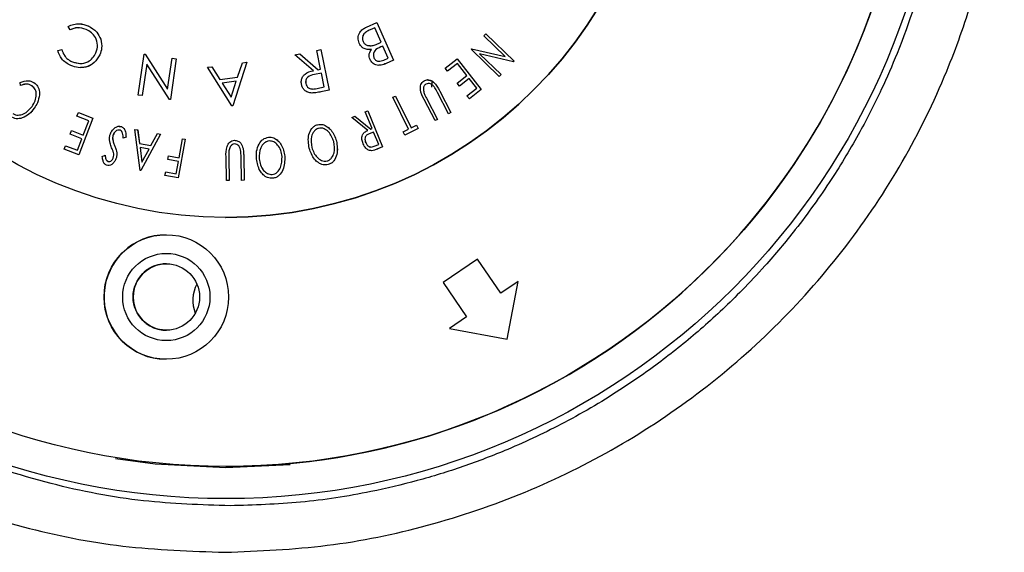
# Model space of a CAD drawing. Units: millimetres. Extents: x 0 to 210, y 0 to 297.
# Drawn here: x 119 to 125, y 145 to 149 of the extents above; entities that cross this region are included whole.
import ezdxf

# ---------------------------------------------------------------- set-up
doc = ezdxf.new("R2010")
doc.units = ezdxf.units.MM
doc.layers.add('2', color=1, linetype='Continuous')

msp = doc.modelspace()

# ---------------------------------------------------------------- linework, layer by layer
at = {"layer": '2', "color": 1, "ltscale": 0.15}
for p, q in [((121.3112, 148.5225), (121.3769, 148.5515)), ((121.3769, 148.5515), (121.4826, 148.3123)), ((121.3769, 148.5515), (121.377, 148.5515)), ((121.377, 148.5515), (121.4827, 148.3123)), ((119.4314, 148.5041), (119.4186, 148.5266)), ((119.4314, 148.5041), (119.4314, 148.5041)), ((119.4822, 148.5426), (119.4821, 148.5426)), ((119.5438, 148.5291), (119.5439, 148.5291)), ((121.3639, 148.5177), (121.3343, 148.5046)), ((121.3343, 148.5046), (121.3344, 148.5046)), ((121.3639, 148.5177), (121.3344, 148.5046)), ((121.4044, 148.426), (121.3639, 148.5177)), ((119.6249, 148.4444), (119.625, 148.4444)), ((121.2886, 148.431), (121.2887, 148.431)), ((121.3909, 148.42), (121.4044, 148.426)), ((122.0547, 148.4656), (122.067, 148.4783)), ((122.1904, 148.3346), (122.0547, 148.4656)), ((122.067, 148.4783), (122.2465, 148.3051)), ((122.067, 148.4783), (122.067, 148.4783)), ((122.067, 148.4783), (122.2465, 148.3051)), ((119.3523, 148.3732), (119.3775, 148.3795)), ((119.3775, 148.3795), (119.3776, 148.3795)), ((120.9958, 148.3744), (121.0215, 148.3796)), ((121.0198, 148.2547), (120.9958, 148.3744)), ((121.0215, 148.3796), (121.073, 148.1221)), ((121.0215, 148.3796), (121.0216, 148.3796)), ((121.0216, 148.3796), (121.0731, 148.1221)), ((121.3284, 148.3793), (121.3285, 148.3793)), ((121.415, 148.4019), (121.4014, 148.3959)), ((121.415, 148.4019), (121.4014, 148.3959)), ((121.4014, 148.3959), (121.4014, 148.3959)), ((121.4489, 148.3253), (121.415, 148.4019)), ((121.9737, 148.3816), (121.9763, 148.3844)), ((122.1532, 148.2084), (121.9737, 148.3816)), ((121.9763, 148.3844), (122.1904, 148.3346)), ((121.9763, 148.3844), (121.9764, 148.3844)), ((121.9764, 148.3844), (122.1904, 148.3346)), ((119.4453, 148.3011), (119.4453, 148.3011)), ((119.4453, 148.3011), (119.4927, 148.2915)), ((119.6185, 148.3458), (119.6185, 148.3458)), ((119.8628, 148.0911), (119.9001, 148.3505)), ((119.9001, 148.3505), (119.9059, 148.3497)), ((119.9001, 148.3505), (119.9001, 148.3505)), ((119.9001, 148.3505), (119.906, 148.3497)), ((119.9059, 148.3497), (120.0488, 148.1291)), ((119.9059, 148.3497), (119.906, 148.3497)), ((119.906, 148.3497), (120.0488, 148.1291)), ((120.0488, 148.1291), (120.0769, 148.3252)), ((120.1037, 148.3213), (120.0665, 148.0619)), ((120.1038, 148.3213), (120.0666, 148.0619)), ((120.0769, 148.3252), (120.1037, 148.3213)), ((120.0769, 148.3252), (120.077, 148.3252)), ((120.077, 148.3252), (120.1038, 148.3213)), ((120.1037, 148.3213), (120.1038, 148.3213)), ((120.552, 148.2991), (120.462, 148.0234)), ((120.552, 148.2991), (120.4621, 148.0234)), ((120.4931, 148.2047), (120.523, 148.2954)), ((120.523, 148.2954), (120.552, 148.2991)), ((120.552, 148.2991), (120.552, 148.2991)), ((120.8568, 148.3465), (120.8887, 148.3529)), ((120.9734, 148.2454), (120.8568, 148.3465)), ((120.8887, 148.3529), (121.0051, 148.2517)), ((120.8887, 148.3529), (120.8887, 148.3529)), ((120.8887, 148.3529), (121.0051, 148.2517)), ((121.3577, 148.327), (121.3578, 148.327)), ((121.4213, 148.3131), (121.4489, 148.3253)), ((121.4826, 148.3123), (121.4354, 148.2914)), ((121.4827, 148.3123), (121.4355, 148.2914)), ((121.4826, 148.3123), (121.4827, 148.3123)), ((121.8096, 148.2608), (121.8852, 148.3207)), ((121.8852, 148.3207), (122.0391, 148.1267)), ((121.8852, 148.3207), (121.8852, 148.3207)), ((121.8852, 148.3207), (122.0392, 148.1267)), ((122.2439, 148.3024), (122.0274, 148.3531)), ((122.0274, 148.3531), (122.1649, 148.2205)), ((122.0275, 148.3531), (122.1649, 148.2205)), ((122.2465, 148.3051), (122.2439, 148.3024)), ((122.2465, 148.3051), (122.2439, 148.3024)), ((122.2439, 148.3024), (122.2439, 148.3024)), ((122.2465, 148.3051), (122.2465, 148.3051)), ((119.4954, 148.2642), (119.4955, 148.2642)), ((119.917, 148.2861), (119.8884, 148.0875)), ((119.917, 148.286), (119.8885, 148.0875)), ((120.0609, 148.0627), (119.917, 148.2861)), ((120.3014, 148.2673), (120.3293, 148.2709)), ((120.4557, 148.0225), (120.3014, 148.2673)), ((120.3293, 148.2709), (120.381, 148.1904)), ((120.3293, 148.2709), (120.3294, 148.2709)), ((120.3294, 148.2709), (120.3811, 148.1904)), ((121.0051, 148.2517), (121.0198, 148.2547)), ((121.3885, 148.2788), (121.3886, 148.2788)), ((121.4354, 148.2914), (121.4355, 148.2914)), ((121.8248, 148.2417), (121.8096, 148.2608)), ((121.8871, 148.2912), (121.8248, 148.2417)), ((121.8871, 148.2911), (121.8248, 148.2417)), ((121.8248, 148.2417), (121.8248, 148.2417)), ((121.9475, 148.215), (121.8871, 148.2912)), ((119.1162, 148.1505), (119.1139, 148.1704)), ((119.1595, 148.1821), (119.1595, 148.1821)), ((120.381, 148.1904), (120.4931, 148.2047)), ((120.4846, 148.1781), (120.3956, 148.1668)), ((120.4846, 148.1781), (120.3957, 148.1668)), ((120.4519, 148.0781), (120.4846, 148.1781)), ((121.0248, 148.2297), (120.9805, 148.2212)), ((121.0248, 148.2296), (120.9805, 148.2212)), ((120.9805, 148.2212), (120.9805, 148.2212)), ((121.0423, 148.1422), (121.0248, 148.2297)), ((121.6988, 148.1872), (121.6987, 148.1872)), ((121.7252, 148.1399), (121.7282, 148.1717)), ((121.8852, 148.1656), (121.9475, 148.215)), ((121.9626, 148.196), (121.9003, 148.1466)), ((121.9626, 148.196), (121.9003, 148.1466)), ((122.0107, 148.1354), (121.9626, 148.196)), ((122.1649, 148.2205), (122.1532, 148.2084)), ((122.1649, 148.2205), (122.1532, 148.2084)), ((122.1532, 148.2084), (122.1532, 148.2084)), ((122.1649, 148.2205), (122.1649, 148.2205)), ((119.1162, 148.1505), (119.1163, 148.1505)), ((119.2033, 148.1681), (119.2034, 148.1681)), ((120.3956, 148.1668), (120.4519, 148.0781)), ((120.3956, 148.1668), (120.3957, 148.1668)), ((120.3957, 148.1668), (120.4519, 148.0782)), ((120.9251, 148.1636), (120.9252, 148.1636)), ((120.997, 148.1331), (121.0423, 148.1422)), ((121.073, 148.1221), (121.0218, 148.1118)), ((121.0731, 148.1221), (121.0218, 148.1118)), ((121.0218, 148.1118), (121.0218, 148.1118)), ((121.073, 148.1221), (121.0731, 148.1221)), ((121.7022, 148.164), (121.688, 148.1608)), ((121.688, 148.1608), (121.688, 148.1608)), ((121.749, 148.1599), (121.7491, 148.1599)), ((121.776, 148.1145), (121.8456, 147.9805)), ((121.776, 148.1145), (121.7761, 148.1145)), ((121.7761, 148.1145), (121.8456, 147.9805)), ((121.9003, 148.1466), (121.8852, 148.1656)), ((121.9003, 148.1466), (121.9003, 148.1466)), ((121.9479, 148.0855), (122.0107, 148.1354)), ((122.0391, 148.1267), (121.9631, 148.0664)), ((122.0392, 148.1267), (121.9631, 148.0664)), ((122.0391, 148.1267), (122.0392, 148.1267)), ((119.2359, 148.0918), (119.236, 148.0918)), ((119.8884, 148.0875), (119.8628, 148.0911)), ((119.8884, 148.0875), (119.8885, 148.0875)), ((120.0665, 148.0619), (120.0609, 148.0627)), ((120.0665, 148.0619), (120.0666, 148.0619)), ((120.9629, 148.1037), (120.963, 148.1037)), ((121.4783, 148.077), (121.4938, 148.0846)), ((121.5778, 147.8749), (121.4783, 148.077)), ((121.4938, 148.0846), (121.5934, 147.8826)), ((121.4938, 148.0846), (121.4939, 148.0846)), ((121.4939, 148.0846), (121.5935, 147.8826)), ((121.675, 148.1061), (121.675, 148.1061)), ((121.7459, 147.9288), (121.6764, 148.0628)), ((121.6914, 148.0706), (121.761, 147.9366)), ((121.6914, 148.0706), (121.6915, 148.0706)), ((121.6915, 148.0706), (121.761, 147.9366)), ((121.8305, 147.9727), (121.761, 148.1067)), ((121.9631, 148.0664), (121.9479, 148.0855)), ((121.9631, 148.0664), (121.9631, 148.0664)), ((119.2025, 148.0067), (119.2026, 148.0067)), ((120.462, 148.0234), (120.4557, 148.0225)), ((120.4621, 148.0234), (120.4557, 148.0225)), ((120.4557, 148.0225), (120.4557, 148.0225)), ((120.462, 148.0234), (120.4621, 148.0234)), ((121.3028, 147.9846), (121.3186, 147.9911)), ((121.3467, 147.8782), (121.3028, 147.9846)), ((121.3186, 147.9911), (121.413, 147.7622)), ((121.3186, 147.9911), (121.3186, 147.9911)), ((121.3186, 147.9911), (121.4131, 147.7622)), ((119.474, 147.9568), (119.4828, 147.9798)), ((119.549, 147.9281), (119.474, 147.9568)), ((119.4828, 147.9798), (119.5738, 147.945)), ((119.4828, 147.9798), (119.4828, 147.9798)), ((119.4828, 147.9798), (119.5739, 147.945)), ((119.5738, 147.945), (119.4848, 147.7117)), ((119.5739, 147.945), (119.4848, 147.7117)), ((119.5141, 147.8366), (119.549, 147.9281)), ((119.5738, 147.945), (119.5739, 147.945)), ((121.2173, 147.9494), (121.2369, 147.9575)), ((121.3182, 147.8664), (121.2173, 147.9494)), ((121.2369, 147.9575), (121.3377, 147.8744)), ((121.2369, 147.9575), (121.2369, 147.9575)), ((121.2369, 147.9575), (121.3377, 147.8745)), ((121.761, 147.9366), (121.7459, 147.9288)), ((121.7459, 147.9288), (121.746, 147.9288)), ((121.761, 147.9366), (121.746, 147.9288)), ((121.761, 147.9366), (121.761, 147.9366)), ((121.8456, 147.9805), (121.8305, 147.9727)), ((121.8305, 147.9727), (121.8306, 147.9727)), ((121.8456, 147.9805), (121.8306, 147.9727)), ((121.8456, 147.9805), (121.8456, 147.9805)), ((119.4304, 147.8424), (119.4391, 147.8653)), ((119.4391, 147.8653), (119.5141, 147.8366)), ((119.4391, 147.8653), (119.4392, 147.8653)), ((119.4392, 147.8653), (119.5141, 147.8367)), ((119.7424, 147.8934), (119.7423, 147.8934)), ((119.7423, 147.8922), (119.7555, 147.8909)), ((119.7555, 147.8909), (119.7555, 147.8909)), ((119.8748, 147.6132), (119.8409, 147.8728)), ((119.8409, 147.8728), (119.8589, 147.8696)), ((119.8409, 147.8728), (119.841, 147.8728)), ((119.841, 147.8728), (119.859, 147.8696)), ((119.8589, 147.8696), (119.8707, 147.784)), ((119.8589, 147.8696), (119.859, 147.8696)), ((119.859, 147.8696), (119.8707, 147.784)), ((121.0069, 147.8795), (121.0069, 147.8795)), ((121.0176, 147.9052), (121.0176, 147.9052)), ((121.3377, 147.8744), (121.3467, 147.8782)), ((121.5438, 147.8582), (121.5778, 147.8749)), ((121.5545, 147.8365), (121.5438, 147.8582)), ((121.6382, 147.8777), (121.5545, 147.8365)), ((121.6382, 147.8777), (121.5545, 147.8365)), ((121.5934, 147.8826), (121.6275, 147.8994)), ((121.6275, 147.8994), (121.6382, 147.8777)), ((121.6275, 147.8994), (121.6275, 147.8994)), ((121.6275, 147.8994), (121.6382, 147.8777)), ((121.6382, 147.8777), (121.6382, 147.8777)), ((119.5054, 147.8138), (119.4304, 147.8424)), ((119.4775, 147.7408), (119.5054, 147.8138)), ((119.7003, 147.8142), (119.7004, 147.8142)), ((119.7036, 147.8393), (119.7037, 147.8393)), ((119.7849, 147.8232), (119.7668, 147.8165)), ((119.7668, 147.8165), (119.7669, 147.8165)), ((119.785, 147.8232), (119.7669, 147.8165)), ((119.7849, 147.8232), (119.785, 147.8232)), ((120.0029, 147.8435), (119.8789, 147.6125)), ((120.0029, 147.8435), (119.879, 147.6125)), ((119.9432, 147.7709), (119.9841, 147.8469)), ((119.9841, 147.8469), (120.0029, 147.8435)), ((119.9841, 147.8469), (119.9841, 147.8469)), ((119.9841, 147.8469), (120.0029, 147.8435)), ((120.0029, 147.8435), (120.0029, 147.8435)), ((120.1609, 147.8104), (120.1164, 147.565)), ((120.161, 147.8104), (120.1165, 147.565)), ((120.1224, 147.6932), (120.1442, 147.8134)), ((120.1442, 147.8134), (120.1609, 147.8104)), ((120.1442, 147.8134), (120.1443, 147.8134)), ((120.1443, 147.8134), (120.161, 147.8104)), ((120.1609, 147.8104), (120.161, 147.8104)), ((120.4723, 147.804), (120.4724, 147.804)), ((121.1202, 147.7998), (121.1202, 147.7998)), ((121.3559, 147.8559), (121.3285, 147.845)), ((121.3285, 147.845), (121.3286, 147.845)), ((121.3559, 147.8559), (121.3286, 147.845)), ((121.388, 147.7781), (121.3559, 147.8559)), ((121.5545, 147.8365), (121.5545, 147.8365)), ((119.3931, 147.7467), (119.4019, 147.7697)), ((119.4848, 147.7117), (119.3931, 147.7467)), ((119.4019, 147.7697), (119.4775, 147.7408)), ((119.4019, 147.7697), (119.4019, 147.7697)), ((119.4019, 147.7697), (119.4776, 147.7409)), ((119.7134, 147.7664), (119.7135, 147.7664)), ((119.8707, 147.784), (119.9432, 147.7709)), ((119.8707, 147.784), (119.8707, 147.784)), ((119.8707, 147.784), (119.9432, 147.7709)), ((119.9313, 147.7486), (119.8738, 147.759)), ((119.8738, 147.759), (119.8863, 147.6649)), ((119.8739, 147.759), (119.8863, 147.665)), ((119.8863, 147.6649), (119.9313, 147.7486)), ((120.4375, 147.7376), (120.4376, 147.7376)), ((120.5279, 147.7524), (120.528, 147.7524)), ((120.9638, 147.7578), (120.9638, 147.7578)), ((121.3054, 147.789), (121.3055, 147.789)), ((121.3445, 147.7376), (121.3446, 147.7376)), ((121.3601, 147.7666), (121.388, 147.7781)), ((121.413, 147.7622), (121.3815, 147.7492)), ((121.3815, 147.7492), (121.3816, 147.7492)), ((121.4131, 147.7622), (121.3816, 147.7492)), ((121.413, 147.7622), (121.4131, 147.7622)), ((119.4848, 147.7117), (119.4848, 147.7117)), ((119.6339, 147.7004), (119.6525, 147.7098)), ((119.6525, 147.7098), (119.6526, 147.7098)), ((119.7211, 147.686), (119.7211, 147.686)), ((119.7261, 147.725), (119.7262, 147.725)), ((120.0505, 147.6812), (120.0549, 147.7054)), ((120.118, 147.6689), (120.0505, 147.6812)), ((120.0549, 147.7054), (120.1224, 147.6932)), ((120.0549, 147.7054), (120.055, 147.7054)), ((120.055, 147.7054), (120.1224, 147.6932)), ((120.4216, 147.5484), (120.4194, 147.6985)), ((120.4364, 147.6987), (120.4385, 147.5486)), ((120.4364, 147.6987), (120.4364, 147.6987)), ((120.4364, 147.6987), (120.4386, 147.5486)), ((120.5169, 147.5497), (120.5148, 147.6998)), ((120.5317, 147.7001), (120.5339, 147.55)), ((120.5317, 147.7001), (120.5318, 147.7001)), ((120.5318, 147.7001), (120.5339, 147.55)), ((120.6299, 147.6864), (120.63, 147.6864)), ((120.7924, 147.7028), (120.7925, 147.7028)), ((119.6708, 147.6701), (119.6709, 147.6701)), ((119.6709, 147.6701), (119.6781, 147.6697)), ((119.6727, 147.644), (119.6728, 147.644)), ((119.8789, 147.6125), (119.8748, 147.6132)), ((119.8789, 147.6125), (119.879, 147.6125)), ((120.1041, 147.5922), (120.118, 147.6689)), ((121.0496, 147.6471), (121.0497, 147.6471)), ((121.0677, 147.6495), (121.0678, 147.6495)), ((120.0322, 147.5802), (120.0366, 147.6045)), ((120.1164, 147.565), (120.0322, 147.5802)), ((120.0366, 147.6045), (120.1041, 147.5922)), ((120.0366, 147.6045), (120.0367, 147.6045)), ((120.0367, 147.6045), (120.1041, 147.5922)), ((120.1164, 147.565), (120.1165, 147.565)), ((120.4385, 147.5486), (120.4216, 147.5484)), ((120.4386, 147.5486), (120.4216, 147.5484)), ((120.4216, 147.5484), (120.4216, 147.5484)), ((120.4385, 147.5486), (120.4386, 147.5486)), ((120.5339, 147.55), (120.5169, 147.5497)), ((120.5169, 147.5497), (120.517, 147.5497)), ((120.5339, 147.55), (120.517, 147.5497)), ((120.5339, 147.55), (120.5339, 147.55)), ((120.7156, 147.5629), (120.7156, 147.5629)), ((120.4172, 147.3151), (120.4175, 147.3151)), ((122.0144, 147.0509), (121.797, 146.9021)), ((122.1632, 146.8336), (122.0144, 147.0509)), ((122.0144, 147.0509), (122.0144, 147.0509)), ((122.1633, 146.8337), (122.0144, 147.0509)), ((120.0191, 147.0195), (120.0413, 147.0206)), ((119.8319, 146.8341), (119.8366, 146.8599)), ((121.797, 146.9021), (121.9459, 146.6848)), ((122.2719, 146.9081), (122.1632, 146.8336)), ((122.2034, 146.5419), (122.2719, 146.9081)), ((122.2035, 146.5419), (122.2719, 146.9081)), ((122.2719, 146.9081), (122.2719, 146.9081)), ((119.831, 146.8236), (119.8319, 146.8341)), ((121.9459, 146.6848), (121.8373, 146.6103)), ((121.8373, 146.6103), (122.2034, 146.5419)), ((120.0171, 146.6006), (120.004, 146.6025)), ((120.0413, 146.5992), (120.0171, 146.6006)), ((122.2034, 146.5419), (122.2035, 146.5419)), ((119.9954, 146.4174), (120.0406, 146.4148)), ((119.7192, 145.7849), (119.9708, 145.7514)), ((119.9708, 145.7514), (120.4184, 145.7283)), ((120.4175, 145.7346), (120.4181, 145.7346)), ((120.4184, 145.7283), (120.8255, 145.7474))]:
    msp.add_line(p, q, dxfattribs=at)
for centre, radius in [((120.4186, 150.0808), 4.5499), ((120.4176, 150.0808), 4.3462), ((120.4172, 150.0808), 2.7658), ((120.0405, 146.8099), 0.3951), ((120.0406, 146.8099), 0.2766), ((120.0407, 146.8099), 0.2107)]:
    msp.add_circle(centre, radius, dxfattribs=at)
for centre, radius, start, end in [((120.418, 150.0808), 4.3462, 270.00006, 83.42375), ((120.4175, 150.0808), 2.7658, 270.00002, 89.99998), ((120.4181, 150.0808), 4.3462, 270.00001, 353.42384), ((120.4184, 150.0808), 4.3462, 270.00001, 353.42384), ((120.0406, 146.8099), 0.3951, 90.00047, 263.42334), ((120.041, 146.8099), 0.2107, 89.99688, 270.00312), ((120.041, 146.8099), 0.2107, 89.9978, 173.42292), ((120.4184, 146.7883), 0.2103, 150.66283, 202.7795), ((120.4188, 146.7883), 0.2105, 150.7467, 202.69898), ((120.041, 146.8099), 0.2107, 173.41796, 270.0054)]:
    msp.add_arc(centre, radius, start, end, dxfattribs=at)
for points, knots in [([(120.4131, 145.1905), (120.1962, 145.1979), (119.764, 145.2127), (119.1279, 145.3404), (118.5159, 145.5418), (117.9366, 145.821), (117.3998, 146.1714), (116.9133, 146.5872), (116.4844, 147.0631), (116.1214, 147.5907), (115.8541, 148.1148), (115.6674, 148.6163), (115.5448, 149.0826), (115.4691, 149.559), (115.4411, 150.0403), (115.4613, 150.5225), (115.5289, 151.0002), (115.6435, 151.4676), (115.8215, 151.9717), (116.0798, 152.4999), (116.4341, 153.0336), (116.8542, 153.5159), (117.3333, 153.9399), (117.8647, 154.2993), (118.4386, 154.5876), (119.0473, 154.8006), (119.6811, 154.9339), (120.3306, 154.985), (120.9841, 154.9509), (121.6267, 154.8328), (122.2487, 154.6321), (122.8377, 154.3532), (123.3847, 154.0004), (123.8796, 153.5807), (124.3139, 153.1014), (124.6813, 152.5697), (124.9504, 152.0437), (125.1376, 151.5416), (125.2602, 151.0761), (125.3357, 150.6004), (125.3638, 150.1196), (125.3437, 149.6392), (125.2758, 149.1627), (125.1606, 148.6946), (124.9814, 148.1896), (124.7209, 147.6593), (124.3627, 147.1228), (123.9356, 146.6361), (123.4476, 146.2086), (122.9065, 145.8475), (122.3209, 145.5586), (121.7031, 145.3499), (121.0625, 145.2169), (120.6299, 145.1993), (120.4131, 145.1905)], [0, 0, 0, 0, 0.02104, 0.041936, 0.062993, 0.083897, 0.104776, 0.125726, 0.146486, 0.167334, 0.188076, 0.203569, 0.219171, 0.234683, 0.250116, 0.265647, 0.281206, 0.296656, 0.312145, 0.332977, 0.353673, 0.374497, 0.395408, 0.416239, 0.437269, 0.45819, 0.479147, 0.50026, 0.52134, 0.542377, 0.563258, 0.584286, 0.605125, 0.625949, 0.646828, 0.667503, 0.688288, 0.703794, 0.719219, 0.734725, 0.750241, 0.765643, 0.78108, 0.796655, 0.812138, 0.83279, 0.853624, 0.874361, 0.895235, 0.916161, 0.937028, 0.958091, 0.978997, 1, 1, 1, 1]), ([(120.4456, 145.4855), (120.5948, 145.4901), (120.894, 145.4992), (121.2907, 145.5613), (121.6336, 145.6421), (121.9238, 145.7315), (122.2374, 145.8515), (122.5805, 146.014), (122.8638, 146.1814), (123.0687, 146.321), (123.1952, 146.4135), (123.3215, 146.5129), (123.4473, 146.6192), (123.5721, 146.7328), (123.7035, 146.8617), (123.8597, 147.0281), (124.0531, 147.259), (124.2562, 147.5421), (124.4356, 147.8405), (124.5722, 148.1091), (124.7307, 148.4733), (124.8849, 148.9483), (124.9925, 149.5427), (125.0178, 150.0243), (125.0034, 150.3996), (124.975, 150.6843), (124.9271, 150.977), (124.8578, 151.2761), (124.7654, 151.5799), (124.6643, 151.8441), (124.5578, 152.0807), (124.4453, 152.3012), (124.2983, 152.5517), (124.1251, 152.8057), (123.9445, 153.0351), (123.7817, 153.2185), (123.5632, 153.4422), (123.2719, 153.6984), (122.9275, 153.9419), (122.6286, 154.1178), (122.3789, 154.2446), (122.0725, 154.3776), (121.701, 154.505), (121.3082, 154.5973), (120.9607, 154.6492), (120.6616, 154.6739), (120.3857, 154.6784), (120.1309, 154.6679), (119.8943, 154.646), (119.65, 154.6102), (119.3988, 154.5591), (119.1419, 154.4914), (118.8806, 154.4057), (118.6453, 154.3123), (118.4246, 154.2108), (118.2079, 154.0981), (117.9616, 153.9512), (117.7119, 153.7786), (117.4866, 153.599), (117.307, 153.4379), (117.0871, 153.2212), (116.8346, 152.9324), (116.5669, 152.5521), (116.3537, 152.1765), (116.1755, 151.7836), (116.032, 151.3679), (115.9268, 150.9239), (115.8667, 150.4798), (115.8498, 150.0378), (115.875, 149.5964), (115.9315, 149.2296), (115.999, 148.9364), (116.0613, 148.7159), (116.1353, 148.4967), (116.2159, 148.2927), (116.3017, 148.1017), (116.3922, 147.9214), (116.495, 147.7376), (116.611, 147.5513), (116.7409, 147.3636), (116.8856, 147.1757), (117.0457, 146.9889), (117.2082, 146.819), (117.3914, 146.6457), (117.6188, 146.453), (117.8984, 146.2501), (118.1928, 146.0707), (118.4563, 145.9345), (118.8176, 145.774), (119.2896, 145.6185), (119.8782, 145.5044), (120.262, 145.4916), (120.4456, 145.4855)], [0, 0, 0, 0, 0.015514, 0.031097, 0.04153, 0.052, 0.062509, 0.076254, 0.091238, 0.096511, 0.101922, 0.107471, 0.113158, 0.118984, 0.124948, 0.132237, 0.142642, 0.156161, 0.168321, 0.178725, 0.187374, 0.209483, 0.230273, 0.249751, 0.259255, 0.269119, 0.279347, 0.289937, 0.300893, 0.312214, 0.319232, 0.327781, 0.337862, 0.349328, 0.359646, 0.368118, 0.374742, 0.392066, 0.40822, 0.418342, 0.427946, 0.43719, 0.452888, 0.468525, 0.478923, 0.4893, 0.499677, 0.507601, 0.515863, 0.524463, 0.533402, 0.542681, 0.5523, 0.562259, 0.569295, 0.577871, 0.587984, 0.599503, 0.609862, 0.618336, 0.624927, 0.642366, 0.6586, 0.673635, 0.68748, 0.703551, 0.719301, 0.734744, 0.749896, 0.765004, 0.780433, 0.788276, 0.796205, 0.804223, 0.812329, 0.819036, 0.826058, 0.833398, 0.841056, 0.849033, 0.857331, 0.865949, 0.874889, 0.882062, 0.892526, 0.906282, 0.918446, 0.928853, 0.9375, 0.960051, 0.980882, 1, 1, 1, 1]), ([(119.4186, 148.5266), (119.4297, 148.5315), (119.4519, 148.5413), (119.4959, 148.5448), (119.5257, 148.5351), (119.5438, 148.5291)], [0, 0, 0, 0, 0.280228, 0.560597, 1, 1, 1, 1]), ([(119.5326, 148.5071), (119.5134, 148.5127), (119.479, 148.5229), (119.446, 148.5098), (119.4314, 148.5041)], [0, 0, 0, 0, 0.558731, 1, 1, 1, 1]), ([(119.4848, 148.5152), (119.4816, 148.5159), (119.4634, 148.5197), (119.4459, 148.5111), (119.4314, 148.5041)], [0, 0, 0, 0, 0.17077, 1, 1, 1, 1]), ([(119.4823, 148.5418), (119.4844, 148.5421), (119.5054, 148.5442), (119.5257, 148.5362), (119.5439, 148.5291)], [0, 0, 0, 0, 0.102059, 1, 1, 1, 1]), ([(119.5941, 148.3589), (119.5991, 148.3751), (119.609, 148.4075), (119.5946, 148.4541), (119.5678, 148.4887), (119.5443, 148.5009), (119.5326, 148.5071)], [0, 0, 0, 0, 0.279557, 0.559048, 0.779343, 1, 1, 1, 1]), ([(119.5438, 148.5291), (119.5643, 148.5181), (119.6008, 148.4985), (119.6175, 148.4609), (119.6249, 148.4444)], [0, 0, 0, 0, 0.559827, 1, 1, 1, 1]), ([(119.5439, 148.5291), (119.5644, 148.5181), (119.6009, 148.4985), (119.6176, 148.4609), (119.625, 148.4444)], [0, 0, 0, 0, 0.559827, 1, 1, 1, 1]), ([(121.264, 148.4196), (121.2606, 148.4311), (121.2539, 148.4541), (121.2657, 148.4868), (121.2863, 148.5097), (121.3029, 148.5182), (121.3112, 148.5225)], [0, 0, 0, 0, 0.279056, 0.558524, 0.778999, 1, 1, 1, 1]), ([(121.3343, 148.5046), (121.326, 148.5008), (121.3094, 148.4933), (121.2901, 148.4755), (121.2828, 148.452), (121.2867, 148.438), (121.2886, 148.431)], [0, 0, 0, 0, 0.281656, 0.560601, 0.780417, 1, 1, 1, 1]), ([(121.3344, 148.5046), (121.326, 148.5008), (121.3094, 148.4933), (121.2901, 148.4755), (121.2829, 148.452), (121.2868, 148.438), (121.2887, 148.431)], [0, 0, 0, 0, 0.281656, 0.560601, 0.780417, 1, 1, 1, 1]), ([(119.6249, 148.4444), (119.6286, 148.4256), (119.6352, 148.392), (119.6236, 148.36), (119.6185, 148.3458)], [0, 0, 0, 0, 0.559161, 1, 1, 1, 1]), ([(119.625, 148.4444), (119.6286, 148.4256), (119.6352, 148.392), (119.6236, 148.36), (119.6185, 148.3458)], [0, 0, 0, 0, 0.559161, 1, 1, 1, 1]), ([(121.2886, 148.431), (121.292, 148.4254), (121.2986, 148.4141), (121.32, 148.4023), (121.3369, 148.4035), (121.3472, 148.4043)], [0, 0, 0, 0, 0.280432, 0.560876, 1, 1, 1, 1]), ([(121.2887, 148.431), (121.292, 148.4254), (121.2987, 148.4142), (121.3158, 148.404), (121.3281, 148.4046), (121.3339, 148.4049)], [0, 0, 0, 0, 0.347452, 0.694921, 1, 1, 1, 1]), ([(119.4354, 148.2773), (119.4133, 148.2899), (119.374, 148.3123), (119.3589, 148.3546), (119.3523, 148.3732)], [0, 0, 0, 0, 0.559542, 1, 1, 1, 1]), ([(119.3775, 148.3795), (119.3814, 148.3679), (119.3879, 148.3487), (119.4057, 148.3268), (119.424, 148.3115), (119.4382, 148.3046), (119.4453, 148.3011)], [0, 0, 0, 0, 0.339419, 0.559561, 0.779728, 1, 1, 1, 1]), ([(119.3776, 148.3795), (119.3815, 148.3679), (119.388, 148.3487), (119.4058, 148.3268), (119.424, 148.3115), (119.4382, 148.3046), (119.4453, 148.3011)], [0, 0, 0, 0, 0.339419, 0.559562, 0.779728, 1, 1, 1, 1]), ([(119.4453, 148.3011), (119.4613, 148.2963), (119.4934, 148.2868), (119.5401, 148.2985), (119.5754, 148.3241), (119.5879, 148.3473), (119.5941, 148.3589)], [0, 0, 0, 0, 0.279726, 0.559302, 0.779489, 1, 1, 1, 1]), ([(121.3414, 148.3799), (121.3326, 148.3794), (121.3151, 148.3784), (121.2915, 148.3867), (121.2738, 148.4013), (121.2673, 148.4135), (121.264, 148.4196)], [0, 0, 0, 0, 0.280595, 0.559807, 0.779763, 1, 1, 1, 1]), ([(121.3329, 148.316), (121.3308, 148.322), (121.3266, 148.334), (121.3275, 148.3573), (121.3361, 148.3713), (121.3414, 148.3799)], [0, 0, 0, 0, 0.280546, 0.561138, 1, 1, 1, 1]), ([(121.3472, 148.4043), (121.3555, 148.4066), (121.3705, 148.4109), (121.3846, 148.4172), (121.3909, 148.42)], [0, 0, 0, 0, 0.559662, 1, 1, 1, 1]), ([(121.4014, 148.3959), (121.3868, 148.3893), (121.3686, 148.3811), (121.3568, 148.361), (121.3526, 148.3459), (121.3557, 148.3346), (121.3577, 148.327)], [0, 0, 0, 0, 0.499289, 0.625017, 0.750903, 1, 1, 1, 1]), ([(121.4014, 148.3959), (121.3869, 148.3893), (121.3686, 148.3811), (121.3568, 148.361), (121.3527, 148.3459), (121.3557, 148.3346), (121.3578, 148.327)], [0, 0, 0, 0, 0.499289, 0.625017, 0.750903, 1, 1, 1, 1]), ([(119.6185, 148.3458), (119.6081, 148.328), (119.5875, 148.2923), (119.5341, 148.2666), (119.4811, 148.2615), (119.4506, 148.2721), (119.4354, 148.2773)], [0, 0, 0, 0, 0.279479, 0.559104, 0.779394, 1, 1, 1, 1]), ([(119.6185, 148.3458), (119.6082, 148.3282), (119.5875, 148.2928), (119.5384, 148.2669), (119.5067, 148.2663), (119.4953, 148.266)], [0, 0, 0, 0, 0.390303, 0.780809, 1, 1, 1, 1]), ([(121.4354, 148.2914), (121.4251, 148.2871), (121.4045, 148.2785), (121.3722, 148.2783), (121.3463, 148.2932), (121.3373, 148.3084), (121.3329, 148.316)], [0, 0, 0, 0, 0.281364, 0.560063, 0.780005, 1, 1, 1, 1]), ([(121.3577, 148.327), (121.3608, 148.3216), (121.3655, 148.3135), (121.3764, 148.3073), (121.3945, 148.3027), (121.4094, 148.3084), (121.4213, 148.3131)], [0, 0, 0, 0, 0.249752, 0.375396, 0.501173, 1, 1, 1, 1]), ([(121.3578, 148.327), (121.3609, 148.3215), (121.3656, 148.3133), (121.3765, 148.3076), (121.3841, 148.3046), (121.3885, 148.3059), (121.39, 148.3063)], [0, 0, 0, 0, 0.44352, 0.666643, 0.890003, 1, 1, 1, 1]), ([(120.8984, 148.1583), (120.8974, 148.1664), (120.8955, 148.1826), (120.9034, 148.2064), (120.9271, 148.2338), (120.9543, 148.2406), (120.9734, 148.2454)], [0, 0, 0, 0, 0.187242, 0.374152, 0.561015, 1, 1, 1, 1]), ([(121.4355, 148.2914), (121.4252, 148.2864), (121.4101, 148.2792), (121.3937, 148.2806), (121.3886, 148.281)], [0, 0, 0, 0, 0.687653, 1, 1, 1, 1]), ([(119.1139, 148.1704), (119.1307, 148.1765), (119.1541, 148.1851), (119.1855, 148.1788), (119.1974, 148.1717), (119.2033, 148.1681)], [0, 0, 0, 0, 0.557941, 0.778913, 1, 1, 1, 1]), ([(119.1598, 148.1808), (119.1615, 148.1812), (119.1699, 148.1835), (119.1856, 148.1783), (119.1975, 148.1715), (119.2034, 148.1681)], [0, 0, 0, 0, 0.110274, 0.555021, 1, 1, 1, 1]), ([(120.9805, 148.2212), (120.9651, 148.2179), (120.9458, 148.2139), (120.9305, 148.1967), (120.9239, 148.1828), (120.9246, 148.1713), (120.9251, 148.1636)], [0, 0, 0, 0, 0.498891, 0.624599, 0.750415, 1, 1, 1, 1]), ([(120.9805, 148.2212), (120.9651, 148.2179), (120.9459, 148.2139), (120.9306, 148.1967), (120.9239, 148.1828), (120.9247, 148.1713), (120.9252, 148.1636)], [0, 0, 0, 0, 0.498891, 0.624599, 0.750415, 1, 1, 1, 1]), ([(121.6764, 148.0628), (121.6661, 148.0826), (121.6506, 148.1123), (121.6525, 148.1519), (121.6623, 148.1722), (121.6715, 148.1784), (121.6761, 148.1815)], [0, 0, 0, 0, 0.500641, 0.750256, 0.875153, 1, 1, 1, 1]), ([(121.6761, 148.1815), (121.6834, 148.1841), (121.6981, 148.1895), (121.7262, 148.1825), (121.7404, 148.1685), (121.749, 148.1599)], [0, 0, 0, 0, 0.279925, 0.560318, 1, 1, 1, 1]), ([(121.6988, 148.1871), (121.7064, 148.1861), (121.7262, 148.1835), (121.7404, 148.1689), (121.7491, 148.1599)], [0, 0, 0, 0, 0.385599, 1, 1, 1, 1]), ([(119.1889, 148.1494), (119.1826, 148.1529), (119.1701, 148.1599), (119.1439, 148.161), (119.1267, 148.1545), (119.1162, 148.1505)], [0, 0, 0, 0, 0.279813, 0.559849, 1, 1, 1, 1]), ([(119.1551, 148.1593), (119.1529, 148.1595), (119.1395, 148.1607), (119.1268, 148.1551), (119.1163, 148.1505)], [0, 0, 0, 0, 0.167167, 1, 1, 1, 1]), ([(119.1891, 148.0189), (119.1963, 148.0304), (119.2106, 148.0536), (119.2173, 148.0911), (119.2123, 148.127), (119.1967, 148.142), (119.1889, 148.1494)], [0, 0, 0, 0, 0.280993, 0.561255, 0.78108, 1, 1, 1, 1]), ([(119.2033, 148.1681), (119.2109, 148.1616), (119.2234, 148.1509), (119.2329, 148.1299), (119.2367, 148.111), (119.2362, 148.0982), (119.2359, 148.0918)], [0, 0, 0, 0, 0.339099, 0.559338, 0.779552, 1, 1, 1, 1]), ([(119.2034, 148.1681), (119.211, 148.1616), (119.2234, 148.1509), (119.2329, 148.1299), (119.2367, 148.111), (119.2363, 148.0982), (119.236, 148.0918)], [0, 0, 0, 0, 0.339099, 0.559338, 0.779552, 1, 1, 1, 1]), ([(120.9629, 148.1037), (120.9544, 148.1048), (120.9373, 148.1069), (120.9169, 148.1207), (120.9036, 148.1387), (120.9001, 148.1518), (120.8984, 148.1583)], [0, 0, 0, 0, 0.279763, 0.559272, 0.779434, 1, 1, 1, 1]), ([(120.9251, 148.1636), (120.9268, 148.1583), (120.9301, 148.1477), (120.9422, 148.1355), (120.9651, 148.1262), (120.9838, 148.1302), (120.997, 148.1331)], [0, 0, 0, 0, 0.186676, 0.373379, 0.559858, 1, 1, 1, 1]), ([(120.9252, 148.1636), (120.9269, 148.1583), (120.9302, 148.1476), (120.9423, 148.1358), (120.9556, 148.129), (120.9642, 148.1303), (120.9673, 148.1308)], [0, 0, 0, 0, 0.281336, 0.56271, 0.843752, 1, 1, 1, 1]), ([(121.0218, 148.1118), (121.0109, 148.1096), (120.9914, 148.1056), (120.9716, 148.1043), (120.9629, 148.1037)], [0, 0, 0, 0, 0.560234, 1, 1, 1, 1]), ([(121.0218, 148.1118), (121.0109, 148.1096), (120.9915, 148.1056), (120.9717, 148.1043), (120.963, 148.1037)], [0, 0, 0, 0, 0.560234, 1, 1, 1, 1]), ([(121.688, 148.1608), (121.6835, 148.1572), (121.6746, 148.1499), (121.6695, 148.1291), (121.6729, 148.1148), (121.675, 148.1061)], [0, 0, 0, 0, 0.278338, 0.558837, 1, 1, 1, 1]), ([(121.688, 148.1608), (121.6836, 148.1572), (121.6746, 148.1499), (121.6696, 148.1291), (121.673, 148.1148), (121.675, 148.1061)], [0, 0, 0, 0, 0.278338, 0.558837, 1, 1, 1, 1]), ([(121.745, 148.1361), (121.7414, 148.1414), (121.7341, 148.152), (121.719, 148.162), (121.7024, 148.1653), (121.6928, 148.1623), (121.688, 148.1608)], [0, 0, 0, 0, 0.281045, 0.560415, 0.780802, 1, 1, 1, 1]), ([(121.761, 148.1067), (121.7581, 148.1123), (121.753, 148.1222), (121.7474, 148.1319), (121.745, 148.1361)], [0, 0, 0, 0, 0.560089, 1, 1, 1, 1]), ([(121.749, 148.1599), (121.7545, 148.1517), (121.7644, 148.1371), (121.7725, 148.1214), (121.776, 148.1145)], [0, 0, 0, 0, 0.559835, 1, 1, 1, 1]), ([(121.7491, 148.1599), (121.7546, 148.1517), (121.7644, 148.1371), (121.7725, 148.1214), (121.7761, 148.1145)], [0, 0, 0, 0, 0.559835, 1, 1, 1, 1]), ([(119.2359, 148.0918), (119.2327, 148.0747), (119.227, 148.0441), (119.21, 148.0181), (119.2025, 148.0067)], [0, 0, 0, 0, 0.559202, 1, 1, 1, 1]), ([(119.236, 148.0918), (119.2328, 148.0747), (119.2271, 148.0441), (119.2101, 148.0181), (119.2026, 148.0067)], [0, 0, 0, 0, 0.559202, 1, 1, 1, 1]), ([(121.675, 148.1061), (121.6777, 148.0994), (121.6827, 148.0873), (121.6888, 148.0757), (121.6914, 148.0706)], [0, 0, 0, 0, 0.559785, 1, 1, 1, 1]), ([(121.675, 148.1061), (121.6778, 148.0994), (121.6827, 148.0873), (121.6888, 148.0757), (121.6915, 148.0706)], [0, 0, 0, 0, 0.559785, 1, 1, 1, 1]), ([(119.2025, 148.0067), (119.1922, 147.9938), (119.1715, 147.968), (119.1311, 147.9452), (119.0879, 147.9363), (119.0644, 147.948), (119.0526, 147.9539)], [0, 0, 0, 0, 0.280966, 0.561298, 0.781136, 1, 1, 1, 1]), ([(119.0666, 147.9741), (119.0719, 147.9711), (119.0824, 147.9651), (119.1066, 147.9624), (119.1487, 147.9727), (119.173, 148.0004), (119.1891, 148.0189)], [0, 0, 0, 0, 0.125545, 0.251159, 0.501437, 1, 1, 1, 1]), ([(119.2026, 148.0067), (119.1923, 147.9936), (119.1719, 147.9673), (119.1418, 147.9531), (119.1267, 147.9461)], [0, 0, 0, 0, 0.500566, 1, 1, 1, 1]), ([(119.6862, 147.8454), (119.6898, 147.8532), (119.6971, 147.8688), (119.7149, 147.8849), (119.7354, 147.8951), (119.7488, 147.8923), (119.7555, 147.8909)], [0, 0, 0, 0, 0.28079, 0.561084, 0.781193, 1, 1, 1, 1]), ([(119.7483, 147.8676), (119.7429, 147.8685), (119.7319, 147.8702), (119.7141, 147.8595), (119.7076, 147.8469), (119.7036, 147.8393)], [0, 0, 0, 0, 0.278499, 0.559284, 1, 1, 1, 1]), ([(119.7394, 147.868), (119.737, 147.8683), (119.7291, 147.8692), (119.7142, 147.8592), (119.7077, 147.8468), (119.7037, 147.8393)], [0, 0, 0, 0, 0.146079, 0.478394, 1, 1, 1, 1]), ([(119.7668, 147.8165), (119.7665, 147.8272), (119.7661, 147.842), (119.7591, 147.8606), (119.7519, 147.8653), (119.7483, 147.8676)], [0, 0, 0, 0, 0.561281, 0.781729, 1, 1, 1, 1]), ([(119.7555, 147.8909), (119.7618, 147.887), (119.7746, 147.8793), (119.7841, 147.8535), (119.7846, 147.8347), (119.7849, 147.8232)], [0, 0, 0, 0, 0.278021, 0.558148, 1, 1, 1, 1]), ([(119.7555, 147.8909), (119.7619, 147.887), (119.7747, 147.8793), (119.7842, 147.8535), (119.7847, 147.8347), (119.785, 147.8232)], [0, 0, 0, 0, 0.278021, 0.558148, 1, 1, 1, 1]), ([(120.9467, 147.7534), (120.9426, 147.7827), (120.9363, 147.8268), (120.9581, 147.8747), (120.9795, 147.8954), (120.9933, 147.9004), (121.0002, 147.9029)], [0, 0, 0, 0, 0.498478, 0.748878, 0.874485, 1, 1, 1, 1]), ([(121.0069, 147.8795), (121.0013, 147.8774), (120.99, 147.8733), (120.9728, 147.8564), (120.9545, 147.8177), (120.9601, 147.7817), (120.9638, 147.7578)], [0, 0, 0, 0, 0.125509, 0.251044, 0.501088, 1, 1, 1, 1]), ([(121.0069, 147.8795), (121.0013, 147.8774), (120.9901, 147.8733), (120.9729, 147.8564), (120.9545, 147.8177), (120.9601, 147.7817), (120.9638, 147.7578)], [0, 0, 0, 0, 0.12551, 0.251045, 0.501089, 1, 1, 1, 1]), ([(121.0002, 147.9029), (121.0112, 147.9042), (121.0331, 147.9069), (121.0629, 147.8909), (121.0981, 147.859), (121.1111, 147.8242), (121.1202, 147.7998)], [0, 0, 0, 0, 0.1863, 0.373157, 0.560704, 1, 1, 1, 1]), ([(121.0003, 147.9029), (121.0112, 147.9042), (121.0332, 147.9069), (121.063, 147.8909), (121.0982, 147.859), (121.1111, 147.8242), (121.1202, 147.7998)], [0, 0, 0, 0, 0.1863, 0.373157, 0.560704, 1, 1, 1, 1]), ([(121.103, 147.7954), (121.0944, 147.8176), (121.0815, 147.851), (121.0474, 147.876), (121.0244, 147.8824), (121.0127, 147.8805), (121.0069, 147.8795)], [0, 0, 0, 0, 0.498362, 0.74887, 0.874469, 1, 1, 1, 1]), ([(121.2889, 147.7822), (121.2859, 147.7912), (121.2798, 147.8092), (121.2823, 147.8367), (121.2978, 147.8569), (121.3114, 147.8632), (121.3182, 147.8664)], [0, 0, 0, 0, 0.280987, 0.560174, 0.779277, 1, 1, 1, 1]), ([(119.6938, 147.7568), (119.6902, 147.7665), (119.6842, 147.7824), (119.6799, 147.8059), (119.6803, 147.8262), (119.6842, 147.839), (119.6862, 147.8454)], [0, 0, 0, 0, 0.340098, 0.560134, 0.780089, 1, 1, 1, 1]), ([(119.7036, 147.8393), (119.7023, 147.8347), (119.6998, 147.8265), (119.7001, 147.818), (119.7003, 147.8142)], [0, 0, 0, 0, 0.559651, 1, 1, 1, 1]), ([(119.7037, 147.8393), (119.7023, 147.8347), (119.6998, 147.8265), (119.7002, 147.818), (119.7004, 147.8142)], [0, 0, 0, 0, 0.559651, 1, 1, 1, 1]), ([(119.7003, 147.8142), (119.7019, 147.8051), (119.7048, 147.7887), (119.7108, 147.7732), (119.7134, 147.7664)], [0, 0, 0, 0, 0.559552, 1, 1, 1, 1]), ([(119.7004, 147.8142), (119.702, 147.8051), (119.7049, 147.7887), (119.7108, 147.7732), (119.7135, 147.7664)], [0, 0, 0, 0, 0.559553, 1, 1, 1, 1]), ([(120.4194, 147.6985), (120.4191, 147.7207), (120.4186, 147.7541), (120.438, 147.7884), (120.4559, 147.8021), (120.4668, 147.8034), (120.4723, 147.804)], [0, 0, 0, 0, 0.500539, 0.750115, 0.875052, 1, 1, 1, 1]), ([(120.4723, 147.804), (120.4801, 147.8032), (120.4955, 147.8015), (120.5175, 147.7828), (120.524, 147.7639), (120.5279, 147.7524)], [0, 0, 0, 0, 0.279939, 0.560322, 1, 1, 1, 1]), ([(120.4724, 147.804), (120.4801, 147.8032), (120.4956, 147.8015), (120.5176, 147.7828), (120.524, 147.7639), (120.528, 147.7524)], [0, 0, 0, 0, 0.279939, 0.560322, 1, 1, 1, 1]), ([(120.6122, 147.6848), (120.6117, 147.7013), (120.6107, 147.7343), (120.6262, 147.7777), (120.6519, 147.8134), (120.6773, 147.8203), (120.6899, 147.8238)], [0, 0, 0, 0, 0.281037, 0.561517, 0.781504, 1, 1, 1, 1]), ([(120.6928, 147.7997), (120.6869, 147.7986), (120.6751, 147.7963), (120.6552, 147.7825), (120.6306, 147.7472), (120.6302, 147.7107), (120.6299, 147.6864)], [0, 0, 0, 0, 0.125504, 0.251093, 0.501244, 1, 1, 1, 1]), ([(120.6928, 147.7997), (120.6869, 147.7986), (120.6751, 147.7963), (120.6552, 147.7825), (120.6307, 147.7472), (120.6303, 147.7107), (120.63, 147.6864)], [0, 0, 0, 0, 0.125504, 0.251093, 0.501244, 1, 1, 1, 1]), ([(120.6899, 147.8238), (120.7009, 147.8233), (120.7231, 147.8224), (120.7501, 147.802), (120.7801, 147.7649), (120.7873, 147.7284), (120.7924, 147.7028)], [0, 0, 0, 0, 0.186317, 0.37327, 0.560799, 1, 1, 1, 1]), ([(120.69, 147.8238), (120.701, 147.8233), (120.7231, 147.8224), (120.7502, 147.802), (120.7802, 147.7649), (120.7874, 147.7284), (120.7925, 147.7028)], [0, 0, 0, 0, 0.186317, 0.37327, 0.560799, 1, 1, 1, 1]), ([(120.7746, 147.7011), (120.7726, 147.7142), (120.7686, 147.7405), (120.7498, 147.7724), (120.7243, 147.797), (120.7033, 147.7988), (120.6928, 147.7997)], [0, 0, 0, 0, 0.280942, 0.561428, 0.781553, 1, 1, 1, 1]), ([(121.1202, 147.7998), (121.1245, 147.7704), (121.131, 147.7263), (121.1093, 147.6784), (121.0884, 147.6572), (121.0746, 147.6521), (121.0677, 147.6495)], [0, 0, 0, 0, 0.498857, 0.749049, 0.87461, 1, 1, 1, 1]), ([(121.1202, 147.7998), (121.1246, 147.7704), (121.1311, 147.7263), (121.1094, 147.6784), (121.0885, 147.6572), (121.0747, 147.6521), (121.0678, 147.6495)], [0, 0, 0, 0, 0.498857, 0.749049, 0.87461, 1, 1, 1, 1]), ([(121.3285, 147.845), (121.3224, 147.8425), (121.3103, 147.8373), (121.3002, 147.8207), (121.3006, 147.8036), (121.3038, 147.7939), (121.3054, 147.789)], [0, 0, 0, 0, 0.281309, 0.557758, 0.778622, 1, 1, 1, 1]), ([(121.3286, 147.845), (121.3225, 147.8425), (121.3104, 147.8373), (121.3003, 147.8207), (121.3006, 147.8036), (121.3038, 147.7939), (121.3055, 147.789)], [0, 0, 0, 0, 0.281307, 0.557757, 0.778622, 1, 1, 1, 1]), ([(119.7056, 147.7255), (119.7035, 147.7314), (119.6998, 147.7419), (119.6957, 147.7522), (119.6938, 147.7568)], [0, 0, 0, 0, 0.559838, 1, 1, 1, 1]), ([(119.7134, 147.7664), (119.7164, 147.7588), (119.7218, 147.7454), (119.7248, 147.7312), (119.7261, 147.725)], [0, 0, 0, 0, 0.560426, 1, 1, 1, 1]), ([(119.7135, 147.7664), (119.7165, 147.7588), (119.7218, 147.7454), (119.7249, 147.7312), (119.7262, 147.725)], [0, 0, 0, 0, 0.560426, 1, 1, 1, 1]), ([(120.4375, 147.7376), (120.437, 147.7304), (120.4361, 147.7174), (120.4363, 147.7045), (120.4364, 147.6987)], [0, 0, 0, 0, 0.55996, 1, 1, 1, 1]), ([(120.4376, 147.7376), (120.4371, 147.7304), (120.4362, 147.7174), (120.4364, 147.7045), (120.4364, 147.6987)], [0, 0, 0, 0, 0.55996, 1, 1, 1, 1]), ([(120.4736, 147.7804), (120.468, 147.7792), (120.4568, 147.7767), (120.4431, 147.7604), (120.4396, 147.7463), (120.4375, 147.7376)], [0, 0, 0, 0, 0.278446, 0.558833, 1, 1, 1, 1]), ([(120.4737, 147.7804), (120.4681, 147.7792), (120.4569, 147.7767), (120.4432, 147.7604), (120.4397, 147.7463), (120.4376, 147.7376)], [0, 0, 0, 0, 0.278446, 0.558833, 1, 1, 1, 1]), ([(120.5136, 147.7331), (120.5127, 147.7394), (120.511, 147.7521), (120.5018, 147.7677), (120.4885, 147.7781), (120.4786, 147.7796), (120.4736, 147.7804)], [0, 0, 0, 0, 0.280948, 0.56022, 0.780715, 1, 1, 1, 1]), ([(120.5279, 147.7524), (120.5291, 147.7427), (120.5314, 147.7253), (120.5316, 147.7078), (120.5317, 147.7001)], [0, 0, 0, 0, 0.559805, 1, 1, 1, 1]), ([(120.528, 147.7524), (120.5292, 147.7427), (120.5314, 147.7253), (120.5317, 147.7078), (120.5318, 147.7001)], [0, 0, 0, 0, 0.559805, 1, 1, 1, 1]), ([(121.0677, 147.6495), (121.0567, 147.6481), (121.0345, 147.6454), (121.0042, 147.6611), (120.9687, 147.6935), (120.9558, 147.7287), (120.9467, 147.7534)], [0, 0, 0, 0, 0.186322, 0.373159, 0.560699, 1, 1, 1, 1]), ([(120.9638, 147.7578), (120.9723, 147.7352), (120.9851, 147.7013), (121.0199, 147.6769), (121.043, 147.6703), (121.0548, 147.6721), (121.0607, 147.673)], [0, 0, 0, 0, 0.498593, 0.748953, 0.874578, 1, 1, 1, 1]), ([(120.9638, 147.7578), (120.9723, 147.7351), (120.9851, 147.7011), (121.02, 147.6773), (121.039, 147.671), (121.0467, 147.6718), (121.0485, 147.672)], [0, 0, 0, 0, 0.546473, 0.820875, 0.958564, 1, 1, 1, 1]), ([(121.0607, 147.673), (121.0663, 147.6751), (121.0775, 147.6794), (121.0942, 147.6968), (121.1122, 147.7355), (121.1067, 147.7714), (121.103, 147.7954)], [0, 0, 0, 0, 0.125345, 0.250968, 0.501204, 1, 1, 1, 1]), ([(121.3445, 147.7376), (121.3374, 147.7383), (121.3231, 147.7398), (121.3023, 147.7559), (121.294, 147.7722), (121.2889, 147.7822)], [0, 0, 0, 0, 0.278905, 0.559518, 1, 1, 1, 1]), ([(121.3054, 147.789), (121.3083, 147.7834), (121.3142, 147.7721), (121.3291, 147.7604), (121.3462, 147.761), (121.3554, 147.7647), (121.3601, 147.7666)], [0, 0, 0, 0, 0.280726, 0.559712, 0.778594, 1, 1, 1, 1]), ([(121.3055, 147.789), (121.3084, 147.7835), (121.3143, 147.7724), (121.3269, 147.7613), (121.3357, 147.7618), (121.3381, 147.7619)], [0, 0, 0, 0, 0.422977, 0.84333, 1, 1, 1, 1]), ([(121.3815, 147.7492), (121.3748, 147.7464), (121.3628, 147.7414), (121.3501, 147.7388), (121.3445, 147.7376)], [0, 0, 0, 0, 0.56045, 1, 1, 1, 1]), ([(121.3816, 147.7492), (121.3748, 147.7464), (121.3629, 147.7414), (121.3501, 147.7388), (121.3446, 147.7376)], [0, 0, 0, 0, 0.560452, 1, 1, 1, 1]), ([(119.6613, 147.6462), (119.6561, 147.6493), (119.6457, 147.6555), (119.6369, 147.6759), (119.6351, 147.6911), (119.6339, 147.7004)], [0, 0, 0, 0, 0.278369, 0.558422, 1, 1, 1, 1]), ([(119.6525, 147.7098), (119.6534, 147.7013), (119.6547, 147.6894), (119.6619, 147.6752), (119.6678, 147.6718), (119.6708, 147.6701)], [0, 0, 0, 0, 0.561187, 0.780765, 1, 1, 1, 1]), ([(119.6526, 147.7098), (119.6535, 147.7013), (119.6548, 147.6894), (119.6619, 147.6752), (119.6679, 147.6718), (119.6709, 147.6701)], [0, 0, 0, 0, 0.561187, 0.780765, 1, 1, 1, 1]), ([(119.7211, 147.686), (119.7179, 147.6793), (119.7117, 147.6658), (119.6968, 147.651), (119.6787, 147.6427), (119.6671, 147.645), (119.6613, 147.6462)], [0, 0, 0, 0, 0.280771, 0.561058, 0.781097, 1, 1, 1, 1]), ([(119.6708, 147.6701), (119.6749, 147.6694), (119.6832, 147.6679), (119.6964, 147.6762), (119.7012, 147.6856), (119.7042, 147.6914)], [0, 0, 0, 0, 0.278852, 0.559504, 1, 1, 1, 1]), ([(119.7211, 147.686), (119.718, 147.6793), (119.7118, 147.6657), (119.6969, 147.6513), (119.6825, 147.6437), (119.6748, 147.6448), (119.6729, 147.6451)], [0, 0, 0, 0, 0.328676, 0.656784, 0.914365, 1, 1, 1, 1]), ([(119.7042, 147.6914), (119.7059, 147.6977), (119.709, 147.709), (119.7066, 147.7205), (119.7056, 147.7255)], [0, 0, 0, 0, 0.559127, 1, 1, 1, 1]), ([(119.7261, 147.725), (119.7265, 147.7175), (119.7271, 147.7042), (119.7229, 147.6916), (119.7211, 147.686)], [0, 0, 0, 0, 0.559783, 1, 1, 1, 1]), ([(119.7262, 147.725), (119.7265, 147.7175), (119.7271, 147.7042), (119.7229, 147.6916), (119.7211, 147.686)], [0, 0, 0, 0, 0.559784, 1, 1, 1, 1]), ([(120.5148, 147.6998), (120.5147, 147.7061), (120.5146, 147.7171), (120.5139, 147.7282), (120.5136, 147.7331)], [0, 0, 0, 0, 0.559921, 1, 1, 1, 1]), ([(120.7156, 147.5629), (120.7044, 147.5632), (120.6821, 147.564), (120.6545, 147.5843), (120.6244, 147.622), (120.6172, 147.6589), (120.6122, 147.6848)], [0, 0, 0, 0, 0.186366, 0.373226, 0.560766, 1, 1, 1, 1]), ([(120.6299, 147.6864), (120.632, 147.6732), (120.6361, 147.6468), (120.6546, 147.6143), (120.6809, 147.5904), (120.702, 147.5882), (120.7125, 147.5871)], [0, 0, 0, 0, 0.281122, 0.561447, 0.781607, 1, 1, 1, 1]), ([(120.63, 147.6864), (120.632, 147.6732), (120.6362, 147.6468), (120.6547, 147.6143), (120.681, 147.5904), (120.7021, 147.5882), (120.7126, 147.5871)], [0, 0, 0, 0, 0.281122, 0.561447, 0.781607, 1, 1, 1, 1]), ([(120.7125, 147.5871), (120.7184, 147.5883), (120.7302, 147.5907), (120.7495, 147.6052), (120.7739, 147.6404), (120.7743, 147.6768), (120.7746, 147.7011)], [0, 0, 0, 0, 0.125395, 0.250951, 0.501205, 1, 1, 1, 1]), ([(120.7924, 147.7028), (120.7919, 147.673), (120.791, 147.6282), (120.7615, 147.5845), (120.7373, 147.5671), (120.7228, 147.5643), (120.7156, 147.5629)], [0, 0, 0, 0, 0.498808, 0.748956, 0.874533, 1, 1, 1, 1]), ([(120.7925, 147.7028), (120.7919, 147.673), (120.7911, 147.6282), (120.7616, 147.5845), (120.7374, 147.5671), (120.7229, 147.5643), (120.7156, 147.5629)], [0, 0, 0, 0, 0.498807, 0.748956, 0.874534, 1, 1, 1, 1])]:
    msp.add_open_spline(points, degree=3, knots=knots, dxfattribs=at)

doc.saveas('drawing.dxf')
